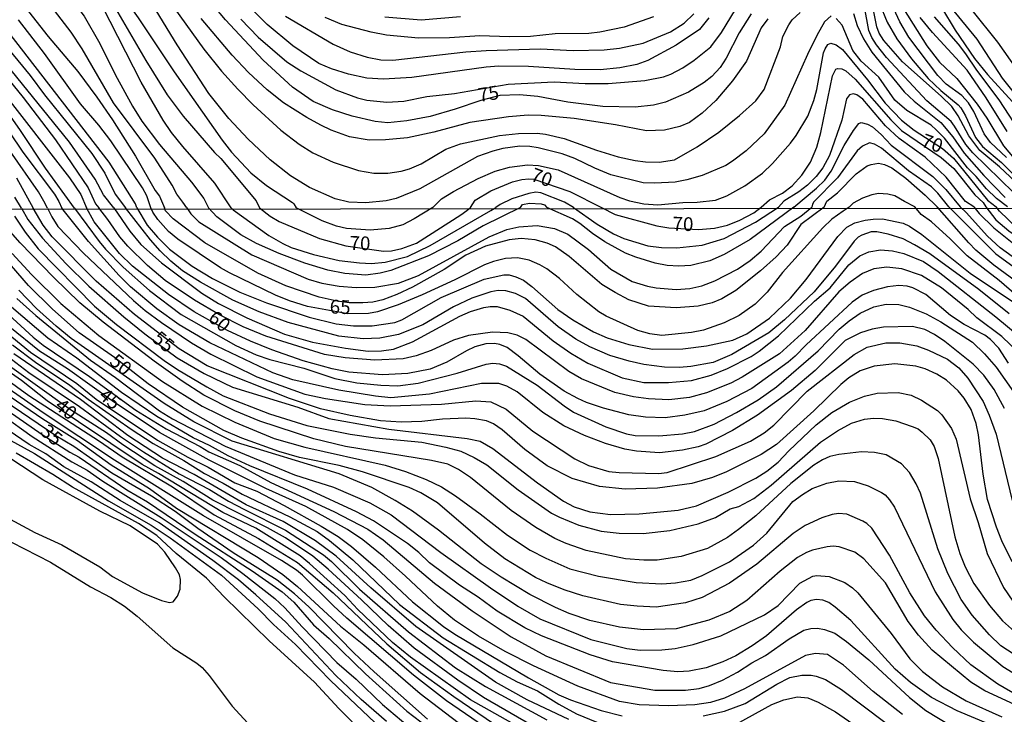
# Model space of a CAD drawing. Units: millimetres. Extents: x 185533 to 187948, y 1671515 to 1674290.
# Drawn here: x 186760 to 186938, y 1671979 to 1672105 of the extents above; entities that cross this region are included whole.
import ezdxf
from ezdxf.enums import TextEntityAlignment as Align

# ---------------------------------------------------------------- set-up
doc = ezdxf.new("R2010")
doc.units = ezdxf.units.MM
for name, color, linetype in [('IMAGEM', 7, 'Continuous'), ('V-CURVA_DE_NIVEL', 4, 'Continuous'), ('V-CURVA_MESTRA', 1, 'Continuous'), ('V-TEXTO_DE_ALTIMETRIA', 7, 'Continuous'), ('X-LIMITE_1000', 7, 'Continuous')]:
    doc.layers.add(name, color=color, linetype=linetype)
picture_1 = doc.add_image_def('image1.jpg', size_in_pixel=(4023, 4623))

msp = doc.modelspace()

# ---------------------------------------------------------------- linework, layer by layer
at = {"layer": 'V-CURVA_DE_NIVEL'}
for points in [[(186797.88, 1672070.52), (186794.91, 1672074.97), (186789.12, 1672081.66), (186787.06, 1672084.21), (186785.53, 1672086.41), (186781.55, 1672093.3), (186774.54, 1672107.04), (186772.45, 1672110.35), (186771.08, 1672111.88), (186767.1, 1672115.47), (186765.65, 1672116.57), (186747.93, 1672127.63)], [(186758.19, 1672127.77), (186761.76, 1672125.43), (186766.2, 1672122.01), (186770.3, 1672118.29), (186773.53, 1672114.87), (186776.8, 1672110.9), (186781.01, 1672104.97), (186787.51, 1672095.21), (186796.23, 1672082.81), (186797.95, 1672080.61), (186801.44, 1672076.86), (186804.26, 1672074.55), (186809, 1672071.48), (186809.25, 1672071.22), (186809.67, 1672070.53)], [(186754.07, 1672120.39), (186760.39, 1672116.31), (186764.35, 1672113.22), (186765.92, 1672111.72), (186768.24, 1672109.21), (186771.19, 1672105.27), (186774.05, 1672100.34), (186776.83, 1672094.7), (186779.97, 1672088.96), (186781.64, 1672086.22), (186784.86, 1672081.98), (186790.69, 1672075.19), (186792.9, 1672072.2), (186793.76, 1672070.51)], [(186789.85, 1672070.51), (186789.11, 1672071.57), (186788.02, 1672073.02), (186787.16, 1672074.65), (186784.04, 1672079.5), (186776.51, 1672089.6), (186770.83, 1672099.36), (186768.83, 1672102.42), (186764.61, 1672107.91), (186761.64, 1672111.22), (186758.25, 1672114.37)], [(186757.82, 1672110.13), (186759.78, 1672107.85), (186764.64, 1672101.62), (186770.03, 1672095.24), (186773.48, 1672090.59), (186776.32, 1672086.48), (186780.52, 1672079.89), (186784.07, 1672073.69), (186784.86, 1672072.66), (186785.8, 1672070.5)], [(186785.3, 1672109.94), (186792.88, 1672099.32), (186796.12, 1672095.34), (186799.05, 1672092.04), (186801.86, 1672089.23), (186806.86, 1672084.62), (186810.18, 1672082.04), (186812.67, 1672080.48), (186816.36, 1672078.78), (186820.96, 1672077.32), (186823.76, 1672076.83), (186826.25, 1672076.8), (186828.7, 1672077.18), (186830.23, 1672077.6), (186832.34, 1672078.5), (186836.78, 1672081.14), (186839.44, 1672082.16), (186846.52, 1672083.67), (186849.96, 1672084.01), (186853.34, 1672084.07), (186854.87, 1672083.91), (186858.28, 1672083.09), (186864.12, 1672080.99), (186868.07, 1672079.8), (186871.16, 1672079.1), (186873.04, 1672078.87), (186875.5, 1672078.81), (186878.3, 1672079.24), (186882.39, 1672081.58), (186886.34, 1672084.27), (186890.04, 1672087.29), (186893.02, 1672089.96), (186894.56, 1672092.02), (186897.51, 1672099.74), (186897.9, 1672101.58), (186898.99, 1672103.72), (186899.61, 1672104.62), (186899.61, 1672104.62), (186901.09, 1672105.97)], [(186939.84, 1672073.23), (186932.4, 1672080.48), (186931.12, 1672081.98), (186929.08, 1672085.36), (186928.45, 1672086.16), (186924.03, 1672089.92), (186916.73, 1672097.78), (186914.89, 1672100.07), (186914.04, 1672101.43), (186913.51, 1672102.7), (186911.96, 1672111.37)], [(186799.62, 1672104.77), (186802.76, 1672101.48), (186807.98, 1672097.04), (186810.47, 1672095.4), (186816.87, 1672091.94), (186820.76, 1672090.48), (186822.45, 1672090.06), (186826.09, 1672089.71), (186829.18, 1672089.9), (186833.36, 1672090.73), (186838.39, 1672091.28), (186848.12, 1672092.93), (186856.47, 1672093.41), (186862.05, 1672093.06), (186866.22, 1672093.09), (186872.92, 1672093.63), (186876.26, 1672094.27), (186877.58, 1672094.76), (186879.77, 1672095.94), (186881.83, 1672097.31), (186884.85, 1672099.75), (186886.78, 1672102.35), (186890.21, 1672107.9)], [(186938.51, 1672079.67), (186935.57, 1672082.35), (186934.47, 1672083.93), (186932.59, 1672088.01), (186931.59, 1672089.6), (186930.38, 1672090.92), (186927.57, 1672092.96), (186926.05, 1672094.52), (186920.79, 1672101.49), (186919.12, 1672104.3), (186917.26, 1672108.38)], [(186918.08, 1672109.49), (186924.06, 1672099.93), (186926.33, 1672096.95), (186929.5, 1672094.01), (186933.18, 1672089.35), (186934.92, 1672086.81), (186937.93, 1672081.79), (186939.86, 1672079.49)], [(186906.72, 1672105.35), (186905.49, 1672104.28), (186904.09, 1672101.78), (186902.37, 1672098.34), (186898.26, 1672089.16), (186894.55, 1672083.96), (186891.28, 1672080.86), (186888.8, 1672079.01), (186887.58, 1672078.22), (186883.31, 1672076.36), (186880.54, 1672075.59), (186878.4, 1672075.19), (186874.73, 1672074.97), (186872.6, 1672075.08), (186866.73, 1672076.48), (186863.83, 1672077.69), (186860.2, 1672079.49), (186857.9, 1672080.31), (186853.57, 1672081.42), (186852.04, 1672081.65), (186850.22, 1672081.68), (186847.16, 1672081.27), (186845.31, 1672080.82), (186842.57, 1672079.83), (186832.08, 1672073.98), (186827.81, 1672072.21), (186825.96, 1672071.77), (186822.29, 1672071.41), (186819.23, 1672071.57), (186816.72, 1672072.15), (186812.09, 1672074.23), (186808.65, 1672076.3), (186804.95, 1672079.21), (186800.96, 1672083), (186797.44, 1672086.71), (186793.82, 1672091.26), (186788.08, 1672100.12), (186784.28, 1672106.34)], [(186884.52, 1672105), (186882.83, 1672102.91), (186878.56, 1672100.01), (186873.46, 1672097.27), (186871.42, 1672096.54), (186868.36, 1672095.9), (186864.79, 1672095.58), (186860.2, 1672095.61), (186851.78, 1672096.15), (186846.43, 1672096.22), (186844.13, 1672096.03), (186830.61, 1672094.18), (186825.51, 1672093.89), (186822.45, 1672094.05), (186819.14, 1672094.75), (186816.08, 1672095.72), (186813.76, 1672096.74), (186809.06, 1672099.91), (186804.41, 1672103.8), (186801.38, 1672106.84)], [(186915.44, 1672107.58), (186916.87, 1672104.23), (186918.63, 1672101.17), (186921.26, 1672097.55), (186924.26, 1672094.01), (186926.56, 1672091.78), (186929.71, 1672089.22), (186930.2, 1672088.65), (186931.06, 1672087.21), (186932.84, 1672083.29), (186934.15, 1672081.65), (186937.6, 1672078.76), (186940.78, 1672075.52)], [(186926.69, 1672106.85), (186929.18, 1672102.77), (186932.69, 1672097.6), (186935.04, 1672094.72), (186939.59, 1672089.73)], [(186941.61, 1672089.22), (186937.77, 1672094.06), (186933.2, 1672101.11), (186928.48, 1672106.85)], [(186932.19, 1672106.4), (186936.89, 1672100.57), (186941.48, 1672094.06)], [(186895.21, 1672104.84), (186893.98, 1672103.18), (186891.36, 1672097.16), (186888.79, 1672093.55), (186885.79, 1672089.98), (186883.31, 1672087.67), (186881.01, 1672086), (186879.23, 1672085.29), (186876.46, 1672084.61), (186873.2, 1672084.52), (186867.56, 1672085.6), (186860.07, 1672086.75), (186854.11, 1672087.29), (186851.72, 1672087.35), (186848.15, 1672087.04), (186841.17, 1672085.98), (186834.6, 1672084.23), (186829.85, 1672083.22), (186825.86, 1672082.83), (186822.87, 1672082.8), (186819.3, 1672083.43), (186816.01, 1672084.61), (186814.1, 1672085.52), (186811.61, 1672086.89), (186807.36, 1672089.6), (186804.41, 1672091.91), (186801.01, 1672095.08), (186798.03, 1672098.22), (186792.45, 1672104.85)], [(186807.73, 1672105.31), (186816.36, 1672100.24), (186819.42, 1672098.83), (186822.52, 1672097.87), (186825, 1672097.36), (186827.17, 1672097.3), (186840.4, 1672098.8), (186844.1, 1672099.09), (186853.95, 1672099.4), (186859.88, 1672099.05), (186865.52, 1672099.16), (186868.29, 1672099.5), (186872.6, 1672100.42), (186877.55, 1672102.43), (186880.05, 1672104.02), (186881.81, 1672105.73)], [(186874.45, 1672105.17), (186869.16, 1672103.29), (186864.72, 1672102.37), (186862.75, 1672102.15), (186856.63, 1672102.11), (186852.16, 1672101.64), (186848.28, 1672101.54), (186842.98, 1672101.73), (186837.44, 1672101.39), (186831.86, 1672101.32), (186826.02, 1672101.86), (186823.25, 1672102.37), (186817.93, 1672103.77), (186814.93, 1672105.06)], [(186938.7, 1672070.69), (186936.66, 1672072.19), (186934.87, 1672073.96), (186932.97, 1672076.21), (186931.41, 1672077.77), (186927.22, 1672083.13), (186925.74, 1672084.69), (186924.82, 1672085.49), (186920.41, 1672088.21), (186918.21, 1672090.06), (186915.36, 1672094.22), (186912.14, 1672097.12), (186910.63, 1672099.07), (186908.7, 1672103.66), (186907.6, 1672104.9)], [(186910.75, 1672105.76), (186911.39, 1672103.6), (186912.54, 1672101.17), (186914.05, 1672098.75), (186919.93, 1672091.56), (186921.74, 1672089.88), (186926.6, 1672085.98), (186928.78, 1672083.39), (186930.82, 1672080.45), (186934.36, 1672076.4), (186938.26, 1672072.42)], [(186938.61, 1672084.37), (186934.81, 1672090.49), (186931.37, 1672095.53), (186925.08, 1672102.35), (186922.83, 1672105.06)], [(186780.78, 1672070.5), (186780.51, 1672071.23), (186775.75, 1672078.83), (186756.32, 1672103.92)], [(186756.1, 1672100.98), (186761.42, 1672094.53), (186764.02, 1672091), (186772.58, 1672080.36), (186774.94, 1672076.82), (186776.85, 1672072.99), (186778.7, 1672070.49)], [(186834.47, 1672070.56), (186836, 1672072.13), (186838.17, 1672073.46), (186842.66, 1672075.85), (186845.76, 1672077.15), (186848.37, 1672077.89), (186851.59, 1672078.31), (186853.6, 1672078.17), (186857.17, 1672077.44), (186868.36, 1672072.37), (186870.14, 1672071.78), (186872.69, 1672071.24), (186875.24, 1672071.08), (186879.77, 1672071.51), (186882.39, 1672071.54), (186885.7, 1672071.89), (186887.74, 1672072.69), (186891.02, 1672074.48), (186894.21, 1672076.78), (186896.07, 1672078.59), (186899.34, 1672082.28), (186900.33, 1672083.62), (186902.48, 1672087.18), (186903.55, 1672089.98), (186904.08, 1672092.02), (186905.33, 1672098.62), (186905.59, 1672099.39), (186906.1, 1672100.15), (186906.66, 1672100.39), (186907.57, 1672100.12), (186908.76, 1672099.23), (186913.26, 1672093.75), (186916.49, 1672089.5), (186919.42, 1672086.44), (186921.72, 1672084.61), (186926.86, 1672081.3), (186928.88, 1672079.51), (186935.03, 1672071.88), (186936.59, 1672070.68)], [(186769.47, 1672070.48), (186764.18, 1672077.72), (186759.64, 1672084.57), (186750.63, 1672097.35)], [(186753.62, 1672098.5), (186760.13, 1672090.54), (186766.02, 1672082.86), (186771.94, 1672074.14), (186773.28, 1672071.27), (186773.83, 1672070.49)], [(186776.58, 1672070.49), (186774.71, 1672072.86), (186773.2, 1672075.73), (186768.56, 1672082.46), (186756.17, 1672097.71)], [(186752.32, 1672092.04), (186760.09, 1672080.59), (186765.79, 1672073.01), (186766.62, 1672071.69), (186767.17, 1672070.48)], [(186932.57, 1672070.68), (186931.08, 1672071.69), (186927.54, 1672076.07), (186923.73, 1672079.72), (186919.01, 1672083.11), (186916.54, 1672085.42), (186912.41, 1672090.24), (186911.33, 1672091.03), (186910.73, 1672091.21), (186910.01, 1672091.05), (186909.5, 1672090.3), (186908.62, 1672086.41), (186906.39, 1672080.01), (186905.16, 1672077.77), (186903.96, 1672076.22), (186902.4, 1672074.65), (186900.81, 1672073.42), (186898.09, 1672071.75), (186897.15, 1672070.64)], [(186899.91, 1672070.64), (186904.05, 1672074.06), (186905.54, 1672075.56), (186906.69, 1672077.17), (186909.06, 1672081.82), (186910.72, 1672084.57), (186911.69, 1672085.84), (186912.16, 1672085.98), (186913.28, 1672085.73), (186914.2, 1672085.19), (186915.78, 1672083.82), (186917.59, 1672081.9), (186925.15, 1672076.21), (186927.48, 1672073.87), (186930.09, 1672070.68)], [(186928.03, 1672070.67), (186926.01, 1672073.18), (186924.86, 1672074.33), (186920.73, 1672077.25), (186915.79, 1672081.36), (186914.55, 1672082.04), (186913.62, 1672082.29), (186912.35, 1672081.69), (186911.42, 1672080.83), (186907.81, 1672075.99), (186903.54, 1672071.59), (186903.28, 1672071.21), (186903.16, 1672070.64)], [(186764.54, 1672070.48), (186763.91, 1672071.73), (186762.89, 1672073.41), (186757.8, 1672080.82)], [(186905.41, 1672070.65), (186905.89, 1672071.7), (186907.84, 1672073.21), (186911.2, 1672076.71), (186913.24, 1672078.12), (186913.94, 1672078.41), (186915.28, 1672078.62), (186916.37, 1672078.4), (186917.67, 1672077.8), (186920.23, 1672075.92), (186923.75, 1672072.82), (186925.94, 1672070.67)], [(186758.92, 1672075.93), (186761.94, 1672070.47)], [(186859.96, 1672070.59), (186858.32, 1672071.52), (186854.05, 1672073.26), (186853.12, 1672073.33), (186851.88, 1672073.14), (186848.79, 1672072.13), (186846.65, 1672071.13), (186845.85, 1672070.58)], [(186939.51, 1672006.28), (186937.65, 1672010.06), (186936.68, 1672012.54), (186935.05, 1672017.59), (186934.24, 1672022.19), (186933.44, 1672029.3), (186932.97, 1672031.4), (186932.1, 1672033.91), (186930.81, 1672035.97), (186929.71, 1672037.31), (186927.6, 1672039.26), (186925.86, 1672040.31), (186923.76, 1672041.3), (186922.02, 1672041.78), (186918.24, 1672042.18), (186914.49, 1672041.77), (186911.98, 1672040.96), (186909.88, 1672039.67), (186908.42, 1672038.48), (186903.55, 1672033.65), (186896.75, 1672027.57), (186893.97, 1672025.76), (186887.72, 1672022.62), (186885.18, 1672021.58), (186881.43, 1672020.47), (186875.17, 1672019.66), (186869.3, 1672019.47), (186864.69, 1672019.95), (186859.71, 1672021.41), (186855.2, 1672023.71), (186851.15, 1672026.63), (186847.04, 1672030.21), (186845.45, 1672031.29), (186844.15, 1672031.86), (186842.05, 1672032.25), (186840.4, 1672032.32), (186836.21, 1672032.18), (186832.43, 1672031.71), (186828.68, 1672031.62), (186824.93, 1672031.87), (186819.47, 1672032.82), (186814.04, 1672034.06), (186808.42, 1672035.92), (186793.49, 1672041.84), (186788.44, 1672044.92), (186780.34, 1672051.14), (186773.39, 1672057.23), (186765.42, 1672065.25), (186763.77, 1672067.35), (186761.94, 1672070.47)], [(186764.54, 1672070.48), (186765.32, 1672068.9), (186766.45, 1672067.14), (186771.06, 1672062.26), (186780.14, 1672053.71), (186782.27, 1672051.91), (186785.2, 1672049.72), (186790.65, 1672046.02), (186794.19, 1672043.94), (186802.54, 1672039.87), (186811.21, 1672036.69), (186814.96, 1672035.89), (186822.08, 1672034.84), (186826.71, 1672034.56), (186835.99, 1672034.86), (186842.21, 1672035.51), (186844.94, 1672035.32), (186847.72, 1672033.96), (186852.59, 1672030), (186860.17, 1672024.95), (186862.69, 1672023.76), (186866.38, 1672022.68), (186868.22, 1672022.47), (186875.36, 1672022.33), (186876.92, 1672022.51), (186885.79, 1672025.38), (186892.07, 1672028.17), (186894.51, 1672029.7), (186896.29, 1672031.1), (186902.32, 1672037.24), (186910.87, 1672043.9), (186913.25, 1672045.21), (186916.62, 1672046.02), (186919.13, 1672046.04), (186922.21, 1672045.47), (186924.37, 1672044.69), (186927.8, 1672043.04), (186929.85, 1672041.5), (186931.46, 1672039.63), (186934.26, 1672035.37), (186935.37, 1672032.86), (186936.59, 1672029.46), (186939.51, 1672017.4)], [(186938.15, 1672034.07), (186936.23, 1672037.56), (186934.38, 1672040.13), (186932.45, 1672042.15), (186927.28, 1672046.28), (186925.45, 1672047.53), (186923.65, 1672048.44), (186921.44, 1672048.96), (186916.2, 1672048.85), (186914.11, 1672048.47), (186912.01, 1672047.85), (186909.26, 1672046.42), (186903.77, 1672041), (186899.5, 1672037.35), (186893.31, 1672032.86), (186888.81, 1672030.08), (186883.94, 1672027.65), (186882.54, 1672027.17), (186879.75, 1672026.54), (186875.55, 1672026.08), (186871.36, 1672026.36), (186869.27, 1672026.71), (186865.77, 1672027.73), (186861.96, 1672029.19), (186858.18, 1672030.94), (186854.37, 1672033.36), (186849.72, 1672037.13), (186847.89, 1672038.13), (186846.4, 1672038.62), (186843.26, 1672038.64), (186833.83, 1672036.69), (186826.84, 1672036.05), (186824.04, 1672036.35), (186817.41, 1672037.42), (186809.02, 1672039.29), (186805.43, 1672040.57), (186794, 1672045.99), (186788.41, 1672049.27), (186784.39, 1672052.18), (186779.58, 1672056.19), (186777.52, 1672058.26), (186771.96, 1672064.43), (186767.17, 1672070.48)], [(186769.47, 1672070.48), (186773.91, 1672064.38), (186775.06, 1672063.04), (186778.26, 1672059.77), (186783.06, 1672055.5), (186788.79, 1672051.18), (186798.7, 1672045.53), (186802.39, 1672043.83), (186804.86, 1672042.97), (186811.06, 1672041.39), (186816.65, 1672039.54), (186820.68, 1672038.73), (186825.03, 1672038.32), (186828.11, 1672038.24), (186831.79, 1672038.69), (186838.88, 1672040.53), (186844.12, 1672042.16), (186845.35, 1672042.32), (186846.56, 1672042.21), (186847.83, 1672041.77), (186853.34, 1672038.35), (186858.25, 1672034.56), (186859.96, 1672033.45), (186865.84, 1672030.78), (186869.55, 1672029.52), (186871.11, 1672029.22), (186875.43, 1672029.11), (186879.75, 1672029.49), (186881.91, 1672029.9), (186885.46, 1672031.25), (186889.53, 1672033.35), (186893.47, 1672035.67), (186896.8, 1672038.02), (186904.36, 1672044.59), (186908.16, 1672048.47), (186909.98, 1672050.01), (186911.98, 1672051.4), (186914.41, 1672052.52), (186916.68, 1672053.02), (186918.97, 1672052.95), (186920.87, 1672052.5), (186923.92, 1672051.28), (186926.59, 1672049.82), (186932.31, 1672046.13), (186934.52, 1672044), (186936.64, 1672041.59), (186939.78, 1672037.15)], [(186940.78, 1672044.15), (186937.66, 1672047.17), (186933.13, 1672050.53), (186931.51, 1672052.07), (186926.73, 1672056.01), (186923.08, 1672058.22), (186919.48, 1672059.46), (186916.78, 1672059.72), (186914.43, 1672059.42), (186912.4, 1672058.6), (186910.12, 1672057.03), (186908.07, 1672055.3), (186901.96, 1672048.23), (186897.34, 1672044.03), (186890.54, 1672039.77), (186888.48, 1672038.7), (186884.07, 1672036.92), (186880.99, 1672036.08), (186877.27, 1672035.67), (186873.55, 1672035.83), (186870.82, 1672036.21), (186867.46, 1672037), (186861.42, 1672039.46), (186859.1, 1672040.8), (186851.32, 1672046.61), (186849.74, 1672047.42), (186848.02, 1672047.85), (186845.29, 1672047.93), (186840.88, 1672047.33), (186838.18, 1672046.5), (186834.11, 1672044.61), (186831.41, 1672043.64), (186829.03, 1672043.13), (186823.95, 1672042.89), (186818.52, 1672043.29), (186814.8, 1672043.9), (186804.13, 1672047.24), (186800.04, 1672048.89), (186795.75, 1672051.07), (186791.21, 1672053.78), (186785.9, 1672057.33), (186782.71, 1672060.06), (186779.12, 1672063.57), (186777.64, 1672065.25), (186775.5, 1672068.4), (186773.83, 1672070.49)], [(186776.58, 1672070.49), (186779.5, 1672066.3), (186781.47, 1672063.87), (186785.2, 1672060.52), (186792.52, 1672055.05), (186795.59, 1672053.17), (186800.7, 1672050.56), (186807.53, 1672047.61), (186812.61, 1672046.16), (186818.58, 1672045.04), (186822.71, 1672044.5), (186825.16, 1672044.54), (186827.28, 1672044.89), (186830.73, 1672046.21), (186839.35, 1672050.83), (186841.26, 1672051.71), (186843.67, 1672052.44), (186844.85, 1672052.63), (186846.08, 1672052.58), (186848.43, 1672051.93), (186850.85, 1672050.85), (186856.28, 1672046.38), (186859.48, 1672044.15), (186862.53, 1672042.35), (186868.79, 1672039.65), (186872.7, 1672038.81), (186877.21, 1672038.79), (186881.37, 1672039.2), (186884.95, 1672040.16), (186887.88, 1672041.38), (186892.2, 1672043.53), (186893.65, 1672044.51), (186897.15, 1672047.31), (186903.67, 1672053.55), (186906.5, 1672056.01), (186909.88, 1672060.16), (186911.91, 1672061.81), (186913.55, 1672062.55), (186915.66, 1672062.89), (186917.79, 1672062.7), (186919.86, 1672062.25), (186923.44, 1672060.76), (186926.11, 1672058.99), (186936.56, 1672050.74), (186940.77, 1672047.2)], [(186938.97, 1672051.26), (186933.46, 1672055.69), (186924.57, 1672062.16), (186921.81, 1672063.82), (186919.73, 1672064.86), (186917, 1672065.76), (186914.97, 1672066.16), (186913.95, 1672066.16), (186912.27, 1672065.55), (186911.61, 1672065.17), (186910.86, 1672064.46), (186907.5, 1672059.95), (186903.59, 1672055.29), (186898.24, 1672050.2), (186895.4, 1672047.86), (186888.67, 1672043.89), (186885.27, 1672042.42), (186881.21, 1672041.7), (186879.18, 1672041.55), (186876.48, 1672041.59), (186872.73, 1672042.07), (186870.03, 1672042.7), (186866.57, 1672043.7), (186862.92, 1672045.29), (186860.37, 1672046.7), (186857.15, 1672048.94), (186851.23, 1672054.09), (186849.46, 1672054.96), (186847.7, 1672055.46), (186846.31, 1672055.52), (186844.97, 1672055.3), (186841.54, 1672054.14), (186838.18, 1672052.52), (186832.62, 1672049.29), (186828.2, 1672047.53), (186824.84, 1672046.85), (186821.79, 1672046.72), (186817.38, 1672047.24), (186808.23, 1672049.69), (186802.96, 1672051.62), (186798.19, 1672053.78), (186792.3, 1672057.04), (186789.06, 1672059.08), (186786.92, 1672060.85), (186784.98, 1672062.71), (186783.23, 1672064.68), (186778.7, 1672070.49)], [(186780.78, 1672070.5), (186782.63, 1672067.38), (186784.49, 1672065.19), (186786.69, 1672063.04), (186790.79, 1672059.95), (186794.49, 1672057.72), (186799.41, 1672055.21), (186804.26, 1672053.28), (186812.04, 1672050.69), (186816.93, 1672049.48), (186820.04, 1672049.1), (186823.44, 1672049.1), (186827.57, 1672049.71), (186828.81, 1672050.2), (186835.95, 1672054.26), (186843.76, 1672057.6), (186847.32, 1672058.38), (186848.28, 1672058.36), (186849.51, 1672058), (186850.91, 1672057.36), (186852.42, 1672056.23), (186857.13, 1672052.06), (186859.81, 1672050.18), (186863.59, 1672047.99), (186866.09, 1672046.91), (186869.97, 1672045.72), (186874.28, 1672044.88), (186879.78, 1672044.94), (186884.07, 1672045.48), (186888.86, 1672046.51), (186891.4, 1672047.66), (186895.5, 1672050.47), (186899.29, 1672054.11), (186902.16, 1672057.5), (186907.9, 1672065.33), (186909.55, 1672067.03), (186910.96, 1672067.78), (186912.87, 1672068.29), (186914.33, 1672068.48), (186916.01, 1672068.51), (186919.73, 1672067.75), (186920.89, 1672067.21), (186923.15, 1672065.68), (186931.92, 1672058.63), (186940.33, 1672053.04)], [(186905.41, 1672070.65), (186901.2, 1672067.49), (186898.69, 1672063.73), (186896.69, 1672061.63), (186893.88, 1672059.09), (186889.4, 1672055.52), (186886.86, 1672054.01), (186885.08, 1672053.25), (186882.54, 1672052.66), (186878.6, 1672052.34), (186873.55, 1672052.67), (186869.98, 1672053.8), (186867.49, 1672055.12), (186865.12, 1672056.61), (186859.16, 1672061.69), (186856.69, 1672063.41), (186855.17, 1672064.08), (186853.01, 1672064.7), (186850.47, 1672064.95), (186848.31, 1672064.7), (186843.99, 1672063.58), (186840.4, 1672061.92), (186836.49, 1672059.34), (186830.78, 1672056.1), (186827.89, 1672054.77), (186825.38, 1672053.84), (186823.57, 1672053.42), (186821.76, 1672053.26), (186819.25, 1672053.28), (186817.09, 1672053.56), (186813.85, 1672054.32), (186807.78, 1672056.39), (186802.7, 1672058.63), (186793.08, 1672064.14), (186787.36, 1672068.54), (186785.96, 1672069.97), (186785.8, 1672070.5)], [(186789.85, 1672070.51), (186790.53, 1672069.4), (186791.97, 1672067.95), (186801.62, 1672062), (186811.82, 1672057.56), (186814.33, 1672056.86), (186817.44, 1672056.32), (186820.52, 1672056.07), (186823.92, 1672056.1), (186828.24, 1672056.83), (186831.83, 1672058.23), (186844.67, 1672065.27), (186847.86, 1672066.57), (186850.02, 1672067.05), (186853.39, 1672067.33), (186856.5, 1672066.79), (186858.95, 1672065.73), (186862.68, 1672062.93), (186866.75, 1672059.37), (186870.6, 1672057.17), (186873.36, 1672056.32), (186874.92, 1672056.01), (186878.6, 1672055.68), (186881.05, 1672055.88), (186883.21, 1672056.34), (186885.62, 1672057.28), (186889.7, 1672059.39), (186892.02, 1672060.98), (186894, 1672062.63), (186898.23, 1672067.13), (186901.17, 1672069.03), (186903.16, 1672070.64)], [(186850.34, 1672070.58), (186843.58, 1672067.22), (186839, 1672064.55), (186833.67, 1672061.81), (186826.81, 1672059.14), (186824.9, 1672058.63), (186822.27, 1672058.28), (186818.46, 1672058.58), (186815.41, 1672059.21), (186811.25, 1672060.45), (186806.55, 1672062.25), (186802.48, 1672064.04), (186799.62, 1672065.62), (186795.27, 1672068.9), (186793.76, 1672070.51)], [(186797.88, 1672070.52), (186798.21, 1672070.13), (186804.72, 1672065.49), (186807.21, 1672064.03), (186808.77, 1672063.34), (186812.77, 1672062.04), (186817.44, 1672060.95), (186821.15, 1672060.52), (186823.31, 1672060.44), (186825.82, 1672060.64), (186829.86, 1672061.71), (186833.93, 1672063.66), (186844.95, 1672070.01), (186845.85, 1672070.58)], [(186834.47, 1672070.56), (186831.07, 1672068.49), (186828.97, 1672067.43), (186826.52, 1672066.74), (186823.09, 1672066.49), (186818.8, 1672066.74), (186816.96, 1672067.19), (186814.37, 1672068.16), (186809.67, 1672070.53)], [(186850.34, 1672070.58), (186850.69, 1672071.12), (186851.97, 1672071.39), (186854.11, 1672071.27), (186854.71, 1672071.06), (186855.12, 1672070.59)], [(186899.91, 1672070.64), (186892.01, 1672064.76), (186887.27, 1672062.04), (186884.67, 1672060.87), (186881.24, 1672060.07), (186879.08, 1672059.9), (186876.92, 1672060.03), (186874.76, 1672060.47), (186871.27, 1672061.55), (186869.39, 1672062.3), (186865.65, 1672064.33), (186863.39, 1672065.88), (186861.12, 1672067.7), (186859.77, 1672068.51), (186855.12, 1672070.59)], [(186859.96, 1672070.59), (186864.26, 1672067.55), (186867.2, 1672065.82), (186869.08, 1672064.95), (186873.43, 1672063.63), (186875.9, 1672063.34), (186878.67, 1672063.25), (186883.3, 1672063.71), (186887.3, 1672064.93), (186892.99, 1672067.93), (186897.15, 1672070.64)], [(186983.02, 1672005.06), (186981.81, 1672005.89), (186978.56, 1672008.98), (186974.78, 1672012.98), (186971.95, 1672016.39), (186966.85, 1672023.23), (186961.45, 1672031.38), (186960.42, 1672033.59), (186956.76, 1672039.82), (186949, 1672050.01), (186946.47, 1672052.52), (186936.19, 1672060.09), (186932.96, 1672062.86), (186931.65, 1672064.14), (186925.94, 1672070.67)], [(186928.03, 1672070.67), (186936.53, 1672062.17), (186940.28, 1672059.47), (186946.79, 1672055.34), (186948.4, 1672054.04), (186950.02, 1672052.41), (186951.5, 1672050.61), (186954.72, 1672045.99), (186958.15, 1672042.04), (186959.63, 1672039.88), (186964.27, 1672030.96), (186967.71, 1672025.08), (186970.22, 1672021.55), (186972.27, 1672019.4), (186976.54, 1672014.2), (186980.4, 1672009.81), (186981.96, 1672008.21), (186983.01, 1672007.48)], [(186983.01, 1672010.46), (186982.25, 1672010.84), (186981.61, 1672011.47), (186976.62, 1672017.9), (186973.68, 1672021.15), (186972.19, 1672023.06), (186968.31, 1672029.81), (186966.94, 1672032.61), (186962.9, 1672039.94), (186960.04, 1672043.69), (186956.64, 1672047.06), (186953.85, 1672050.99), (186951.79, 1672053.15), (186949.1, 1672055.49), (186941.71, 1672060.14), (186937.37, 1672063.25), (186935.02, 1672065.36), (186931.19, 1672069.67), (186930.09, 1672070.68)], [(186932.57, 1672070.68), (186933.56, 1672069.46), (186936.21, 1672066.88), (186941.05, 1672063.01), (186950.09, 1672057.91), (186952.56, 1672056.07), (186954.65, 1672054.01), (186955.63, 1672052.8), (186957.07, 1672050.26), (186959.31, 1672046.88), (186960.55, 1672045.54), (186962.78, 1672043.56), (186965.14, 1672040.32), (186971.87, 1672027.75), (186975.33, 1672021.9), (186980.1, 1672015.6), (186981.75, 1672013.77), (186983.01, 1672012.96)], [(186983, 1672018.46), (186980.41, 1672021.08), (186978.79, 1672023.46), (186975.62, 1672029.18), (186973.54, 1672033.37), (186971.79, 1672037.53), (186970.41, 1672039.82), (186966.04, 1672045.72), (186962.34, 1672049.67), (186957.53, 1672055.95), (186955.17, 1672058.46), (186953.5, 1672059.63), (186950.12, 1672061.41), (186944.73, 1672063.85), (186942.61, 1672065.2), (186940.38, 1672066.87), (186937.21, 1672069.91), (186936.59, 1672070.68)], [(186758.57, 1672068.98), (186760.48, 1672066.11), (186762.84, 1672063.08), (186773.1, 1672052.69), (186777.06, 1672049.37), (186785.68, 1672042.83), (186788.11, 1672041.2), (186793.46, 1672038), (186796.42, 1672036.4), (186804.8, 1672033.14), (186811.6, 1672031.03), (186819.44, 1672029.41), (186824.04, 1672028.79), (186832.46, 1672027.97), (186836.78, 1672027.11), (186839.51, 1672026.33), (186841.96, 1672025.22), (186844.25, 1672023.89), (186849.94, 1672019.36), (186855.99, 1672015.12), (186857.42, 1672014.36), (186860.91, 1672012.93), (186864.98, 1672011.85), (186868.25, 1672011.47), (186872.6, 1672011.39), (186877.43, 1672011.96), (186882.57, 1672013.15), (186885.69, 1672014.33), (186888.35, 1672015.87), (186889.94, 1672016.34), (186892.67, 1672017.74), (186895.78, 1672020.19), (186904.75, 1672027.97), (186907.83, 1672030.05), (186910.36, 1672031.43), (186912.74, 1672032.15), (186914.36, 1672032.34), (186915.98, 1672032.29), (186918.4, 1672031.86), (186921.38, 1672030.86), (186922.46, 1672030.38), (186923.2, 1672029.83), (186924.62, 1672028.4), (186925.36, 1672027.21), (186926.08, 1672025.05), (186929.11, 1672010.79), (186930, 1672007.8), (186930.97, 1672005.39), (186932.57, 1672002.31), (186935.4, 1671998.34), (186937.78, 1671995.56), (186942.1, 1671991.72)], [(186942.48, 1671987.73), (186937.48, 1671991.03), (186935.43, 1671993.01), (186932.24, 1671996.57), (186930.29, 1671999.45), (186927.87, 1672004.18), (186926.04, 1672008.6), (186922.89, 1672018.76), (186922.13, 1672020.44), (186920.92, 1672022.48), (186919.47, 1672024.08), (186916.68, 1672025.67), (186914.58, 1672026.14), (186912.2, 1672026.21), (186908.11, 1672025.76), (186906.42, 1672025.36), (186905.09, 1672024.78), (186903.53, 1672023.79), (186899.39, 1672020.49), (186893, 1672014.61), (186889.91, 1672012.12), (186887.89, 1672010.71), (186884.26, 1672008.72), (186879.49, 1672007.26), (186875.11, 1672006.59), (186872.73, 1672006.55), (186869.36, 1672006.8), (186862.25, 1672008.3), (186858.63, 1672009.6), (186856.56, 1672010.53), (186853.15, 1672012.53), (186848.67, 1672015.61), (186841.27, 1672021.58), (186839.1, 1672023.04), (186837.19, 1672024.02), (186834.18, 1672024.68), (186818.58, 1672027.2), (186812.83, 1672028.6), (186803.05, 1672031.81), (186798.54, 1672033.65), (186792.9, 1672036.53), (186788.95, 1672039.07), (186783.9, 1672042.7), (186774.63, 1672049.78), (186770.42, 1672053.28), (186765.63, 1672057.91), (186759.59, 1672064.17), (186757.43, 1672066.66)], [(186758.11, 1672062.22), (186761.62, 1672058.39), (186766.97, 1672053.18), (186773.87, 1672047.36), (186785.41, 1672038.99), (186792.58, 1672034.5), (186798.54, 1672031.59), (186805.66, 1672028.68), (186811.21, 1672027.06), (186825.79, 1672023.79), (186829.51, 1672022.65), (186833.22, 1672021.19), (186836.02, 1672019.86), (186838.54, 1672018.27), (186843.03, 1672015), (186847.97, 1672011.13), (186852.12, 1672008.4), (186854.91, 1672006.93), (186859.26, 1672005.02), (186864.5, 1672003.66), (186871.33, 1672002.52), (186875.97, 1672002.26), (186878.44, 1672002.48), (186881.24, 1672002.96), (186883.32, 1672003.77), (186888.26, 1672006.28), (186892.61, 1672009.29), (186895, 1672011.49), (186899.74, 1672017.2), (186901.48, 1672018.49), (186903.25, 1672019.55), (186905.91, 1672020.54), (186908.11, 1672020.97), (186910.9, 1672020.84), (186913.41, 1672020.08), (186915.85, 1672018.87), (186916.46, 1672018.41), (186917.3, 1672017.5), (186918.19, 1672016.19), (186925.54, 1672000.82), (186928.76, 1671995.8), (186930.3, 1671993.93), (186932.48, 1671991.72), (186937.81, 1671987.25), (186942.05, 1671984.68)], [(186940.78, 1671981.84), (186936.91, 1671984.05), (186932.05, 1671987.6), (186928.68, 1671990.7), (186925.71, 1671993.84), (186923.63, 1671996.44), (186920.96, 1672000.63), (186917.25, 1672007.46), (186914.04, 1672012.36), (186913.14, 1672013.23), (186912.41, 1672013.67), (186909.54, 1672014.9), (186908.01, 1672015.06), (186906.87, 1672014.87), (186904.99, 1672014.25), (186901.95, 1672012.84), (186899.77, 1672011.41), (186893.18, 1672005.85), (186888.23, 1672002.39), (186883.3, 1671999.77), (186880.25, 1671998.83), (186874.95, 1671998.07), (186871.52, 1671998.2), (186868.5, 1671998.53), (186861.65, 1672000.07), (186858.25, 1672001.18), (186855.1, 1672002.43), (186853.07, 1672003.4), (186847.53, 1672006.8), (186843.82, 1672009.63), (186835.3, 1672016.95), (186832.24, 1672018.79), (186830.14, 1672019.74), (186821.66, 1672022.62), (186817.47, 1672023.74), (186810.26, 1672025.22), (186806.48, 1672026.3), (186799.81, 1672028.72), (186796.51, 1672030.11), (186789.01, 1672034.34), (186782.79, 1672038.57), (186776.68, 1672043.34), (186770.31, 1672047.82), (186765.45, 1672052.12), (186761.12, 1672056.42), (186756.87, 1672061.32)], [(186938.08, 1671975.65), (186929.54, 1671979.24), (186924.89, 1671981.66), (186921.05, 1671984.35), (186918.28, 1671986.81), (186910.23, 1671995.61), (186907.42, 1671998.04), (186906.26, 1671998.86), (186905.17, 1671999.31), (186904.04, 1671999.44), (186902.99, 1671999.23), (186902.29, 1671998.91), (186900.43, 1671997.58), (186894.94, 1671992.87), (186892.35, 1671991), (186889.4, 1671989.19), (186887.02, 1671988.1), (186884, 1671987.05), (186880.95, 1671986.41), (186878.89, 1671986.32), (186876.19, 1671986.55), (186867.04, 1671988.13), (186862.98, 1671989.38), (186854.18, 1671992.83), (186851.15, 1671994.32), (186846.12, 1671997.34), (186842.65, 1671999.86), (186839.29, 1672002.02), (186833.86, 1672006.08), (186831.92, 1672007.95), (186829.84, 1672009.6), (186823.7, 1672013.71), (186820.58, 1672015.36), (186811.71, 1672019.47), (186801.24, 1672023.71), (186797.3, 1672025.49), (186793.91, 1672027.41), (186790.99, 1672028.78), (186784.38, 1672032.63), (186777.98, 1672036.98), (186769.88, 1672043.24), (186764.63, 1672046.86), (186758, 1672052.48)], [(186758.99, 1672054.07), (186762.42, 1672050.99), (186772.37, 1672042.86), (186776.88, 1672039.73), (186784.85, 1672033.7), (186787.21, 1672032.21), (186796.8, 1672027.29), (186809.34, 1672022.05), (186816.45, 1672019.82), (186823, 1672016.97), (186826.87, 1672014.79), (186835.89, 1672007.99), (186844.92, 1672001.53), (186849.86, 1671998.21), (186853.86, 1671995.94), (186863.07, 1671992.19), (186869.62, 1671990.54), (186872.03, 1671990.26), (186875.97, 1671990.29), (186878.41, 1671990.54), (186881.68, 1671991.27), (186886.67, 1671992.83), (186894.58, 1671996.65), (186897.1, 1671998.32), (186901.02, 1672002.41), (186903.37, 1672003.64), (186904.1, 1672003.8), (186906.3, 1672003.63), (186909.15, 1672002.5), (186910.58, 1672001.53), (186911.55, 1672000.66), (186917.6, 1671993.26), (186920.96, 1671988.68), (186923.28, 1671986.37), (186926.87, 1671983.57), (186931.19, 1671981.05), (186937.67, 1671978.13)], [(186756.75, 1672051.8), (186761.97, 1672047.05), (186763.77, 1672045.61), (186772.18, 1672039.91), (186780.55, 1672033.78), (186786.06, 1672030.43), (186792.26, 1672027.2), (186793.82, 1672026.24), (186799.46, 1672023.73), (186805.05, 1672020.68), (186816.49, 1672015.38), (186822.68, 1672012.18), (186825.44, 1672010.28), (186834.77, 1672002.42), (186841.57, 1671997.35), (186848.67, 1671992.65), (186854.91, 1671989.24), (186866.69, 1671984.36), (186874.73, 1671982.95), (186880.29, 1671982.99), (186882.76, 1671983.28), (186884.61, 1671983.81), (186886.97, 1671984.79), (186889.72, 1671986.24), (186892.3, 1671987.95), (186894.77, 1671989.27), (186899.09, 1671992.29), (186901.72, 1671993.86), (186902.99, 1671994.2), (186904.23, 1671994.23), (186905.5, 1671994), (186907.34, 1671993.31), (186909.49, 1671991.81), (186913.52, 1671988.49), (186920.87, 1671981.66), (186923.84, 1671979.3), (186928.76, 1671976.35)], [(186919.63, 1671978.54), (186914.3, 1671982.76), (186908.92, 1671987.53), (186906.02, 1671989.46), (186903.85, 1671989.63), (186902.04, 1671989.29), (186890.96, 1671983.25), (186887.34, 1671981.54), (186884.83, 1671980.73), (186881.94, 1671980.29), (186877.27, 1671980.11), (186871.87, 1671980.3), (186868.28, 1671980.92), (186860.76, 1671983.68), (186852.69, 1671987.38), (186847.54, 1671989.97), (186842.7, 1671992.8), (186838.38, 1671995.7), (186835.31, 1671998.24), (186829.51, 1672003.69), (186825.54, 1672007.18), (186821.77, 1672010.25), (186818.96, 1672012.14), (186811.41, 1672016.3), (186804.16, 1672019.6), (186793.87, 1672024.71), (186784.85, 1672029.73), (186776.28, 1672035.48), (186768.18, 1672041.32), (186763.12, 1672044.48), (186757.72, 1672048.83)], [(186758.23, 1672045.64), (186762.37, 1672042.48), (186768.58, 1672038.31), (186771.94, 1672035.78), (186779.74, 1672030.34), (186783.74, 1672027.76), (186789.3, 1672024.68), (186793.02, 1672022.28), (186796.42, 1672020.55), (186799.85, 1672018.55), (186808.52, 1672014.44), (186813.47, 1672011.79), (186815.69, 1672010.17), (186819.93, 1672006.63), (186828.38, 1671998.53), (186836.32, 1671992.49), (186846.62, 1671986.21), (186849.74, 1671984.48), (186853.45, 1671982.84), (186857.29, 1671980.41), (186860.5, 1671978.68), (186864.19, 1671977.17)], [(186852.53, 1671976.51), (186843.65, 1671981.66), (186839, 1671984.8), (186831.04, 1671990.62), (186826.31, 1671994.7), (186821.5, 1671999.36), (186815.47, 1672004.91), (186812.66, 1672007.29), (186807.7, 1672010.63), (186804.45, 1672012.46), (186794.54, 1672017.47), (186789.14, 1672020.84), (186784.04, 1672023.71), (186778.22, 1672027.51), (186775.25, 1672029.67), (186768.91, 1672033.75), (186754.41, 1672044.05)], [(186756.46, 1672044.24), (186761.19, 1672040.62), (186770.34, 1672034.45), (186777.8, 1672029.03), (186781.96, 1672026.22), (186788.41, 1672022.24), (186793.94, 1672019.42), (186797.35, 1672017.31), (186800.26, 1672015.74), (186807.69, 1672012.03), (186814.6, 1672007.53), (186816.09, 1672006.33), (186821.15, 1672001.28), (186830.04, 1671993.57), (186838.57, 1671987.03), (186844.02, 1671983.62), (186855.13, 1671977.57)], [(186859.1, 1671977.65), (186851.55, 1671981.24), (186845.81, 1671984.46), (186831.33, 1671994.56), (186823.22, 1672001.56), (186816.93, 1672007.28), (186813.18, 1672010.06), (186807.27, 1672013.57), (186800.58, 1672016.62), (186791.17, 1672022.09), (186785.42, 1672025.08), (186779.11, 1672029.22), (186770.55, 1672035.72), (186758.46, 1672044.03)], [(186752.79, 1672042.51), (186761.18, 1672036.44), (186773.98, 1672028.18), (186778.07, 1672025.32), (186787.21, 1672019.89), (186794.76, 1672014.77), (186802.8, 1672010.49), (186809.91, 1672006.15), (186816.36, 1672000.62), (186826.09, 1671991.38), (186832.21, 1671986.17), (186838.25, 1671981.81), (186846.94, 1671975.93)], [(186848.21, 1671973.33), (186836.92, 1671981.02), (186830.96, 1671985.68), (186818.83, 1671996.07), (186816.41, 1671998.27), (186810.82, 1672003.86), (186809.7, 1672004.75), (186806.99, 1672006.49), (186792.83, 1672014.63), (186776.69, 1672024.71), (186763.77, 1672033.29), (186756.18, 1672038.59)], [(186750.92, 1672036.78), (186761.77, 1672029.01), (186768.95, 1672024.44), (186771.74, 1672022.89), (186774.61, 1672020.93), (186785.19, 1672014.3), (186796.02, 1672007.03), (186800, 1672004.17), (186805.8, 1671999.59), (186807.58, 1671997.93), (186810.75, 1671994.45), (186817.05, 1671988), (186820.52, 1671984.95), (186825.33, 1671980.36), (186831.05, 1671975.54)], [(186756.62, 1672037.04), (186763.73, 1672032.24), (186769.96, 1672028.31), (186776.09, 1672023.89), (186783.05, 1672019.57), (186787.95, 1672016.01), (186802.77, 1672007.04), (186807.23, 1672003.98), (186809.91, 1672001.79), (186817.72, 1671994.58), (186821.92, 1671991.21), (186832.17, 1671982.39), (186839.01, 1671977.11)], [(186833.5, 1671977.71), (186823.77, 1671986.33), (186820.17, 1671989.72), (186811.97, 1671998.13), (186809.36, 1672000.47), (186806.23, 1672002.94), (186798.23, 1672007.93), (186791.79, 1672012.31), (186787.73, 1672015.41), (186783.43, 1672018.2), (186776.2, 1672022.34), (186769.3, 1672027.22), (186766.07, 1672029.13), (186756.62, 1672035.52)], [(186826.04, 1671977.3), (186821.45, 1671981.28), (186816.85, 1671985.63), (186807.77, 1671995.32), (186802.34, 1672000.31), (186799.17, 1672002.98), (186794.51, 1672006.52), (186784.79, 1672013.33), (186777.72, 1672017.39), (186772.45, 1672020.76), (186767.53, 1672023.52), (186764.23, 1672025.86), (186761.2, 1672027.57), (186752.38, 1672033.55)], [(186757.24, 1672028.67), (186762.21, 1672025.92), (186775.61, 1672017.36), (186783.36, 1672012.95), (186786.79, 1672010.63), (186796.13, 1672003.83), (186802.75, 1671997.77), (186805.56, 1671994.88), (186809.55, 1671991.26), (186815.85, 1671984.76), (186823.96, 1671977.08)], [(186822.23, 1671974.74), (186817.37, 1671979.65), (186812.99, 1671984.46), (186804.78, 1671991.92), (186796.58, 1671999.93), (186793.41, 1672003.31), (186787.89, 1672007.8), (186784.39, 1672011.07), (186781.06, 1672013.23), (186769.1, 1672019.8), (186765.51, 1672022.12), (186758.88, 1672026)], [(186755.62, 1672011.07), (186765.07, 1672006.2), (186772.34, 1672001.75), (186776.06, 1671999.78), (186778.52, 1671998.2), (186780.84, 1671996.39), (186787.28, 1671990.65), (186791.65, 1671987.91), (186792.58, 1671987.11), (186793.89, 1671985.67), (186798.02, 1671980.09), (186801.54, 1671976.25)], [(186889.46, 1671976.81), (186895.94, 1671980.35), (186898.1, 1671981.25), (186900.58, 1671981.75), (186902.45, 1671981.56), (186904.33, 1671980.83), (186907.45, 1671979.02), (186917.9, 1671971.87)]]:
    msp.add_lwpolyline(points, dxfattribs=at)
at = {"layer": 'V-CURVA_MESTRA'}
for points in [[(186756.37, 1672125.88), (186764.43, 1672120.92), (186768.74, 1672117.41), (186771, 1672115.17), (186772.19, 1672113.76), (186776.04, 1672108.12), (186782.41, 1672097.25), (186786.24, 1672091.04), (186789.14, 1672087.15), (186794.86, 1672080.56), (186795.99, 1672079.49), (186802.38, 1672071.78), (186803, 1672070.52)], [(186892.18, 1672105.74), (186890.02, 1672102.26), (186887.66, 1672097.67), (186886.56, 1672096.01), (186885.06, 1672094.37), (186883.63, 1672093.25), (186880.82, 1672091.48), (186876.62, 1672089.71), (186874.48, 1672089.17), (186871.16, 1672088.79), (186865.3, 1672088.88), (186858.95, 1672089.71), (186853.5, 1672090.73), (186850.19, 1672091), (186846.6, 1672090.88), (186843.16, 1672089.99), (186838.52, 1672088.42), (186833.93, 1672087.11), (186829.72, 1672086.28), (186826.28, 1672085.97), (186823.98, 1672086.2), (186819.78, 1672087.13), (186816.24, 1672088.28), (186812.76, 1672089.82), (186808.97, 1672092.4), (186803.66, 1672097.34), (186796.85, 1672104.61), (186790.1, 1672112.68)], [(186944.97, 1672070.69), (186937.2, 1672077.93), (186933.67, 1672080.94), (186931.68, 1672083.56), (186929.72, 1672087.24), (186928.56, 1672088.88), (186926.63, 1672090.8), (186919.61, 1672097.04), (186916.25, 1672100.87), (186915.42, 1672102.19), (186914.95, 1672103.37), (186913.89, 1672108.95)], [(186783.32, 1672070.5), (186782.58, 1672072.71), (186781.78, 1672074.14), (186776.04, 1672082.65), (186773.85, 1672085.5), (186770.55, 1672089.38), (186764.02, 1672098.5), (186759.31, 1672104.65)], [(186825.71, 1672105.2), (186832.34, 1672104.65), (186839.44, 1672105.25)], [(186925.37, 1672105.2), (186929.72, 1672100.19), (186931.05, 1672098.45), (186933.05, 1672095.51), (186937.1, 1672090.11), (186941.5, 1672083.32)], [(186894, 1672070.63), (186895.5, 1672071.94), (186897.85, 1672073.16), (186899.63, 1672074.53), (186901.38, 1672076.46), (186902.95, 1672078.83), (186904.08, 1672081.5), (186904.84, 1672084.18), (186906.94, 1672094.48), (186907.55, 1672095.69), (186907.86, 1672095.82), (186908.62, 1672095.75), (186909.35, 1672095.35), (186911.03, 1672093.86), (186917.53, 1672086.46), (186919.47, 1672084.58), (186926.67, 1672079.68), (186928.96, 1672077.63), (186932.77, 1672072.86), (186934.28, 1672071.47), (186934.77, 1672070.68)], [(186756.11, 1672092.02), (186768.55, 1672075.97), (186770.57, 1672072.96), (186771.63, 1672070.49)], [(186841.3, 1672070.57), (186842.14, 1672071.91), (186844.94, 1672073.6), (186848.89, 1672075.24), (186850.6, 1672075.67), (186851.85, 1672075.76), (186852.75, 1672075.7), (186859.31, 1672073.5), (186865.06, 1672070.6)], [(186759.82, 1672070.47), (186758.6, 1672072.45)], [(186921.84, 1672070.67), (186920.02, 1672071.67), (186918.22, 1672072.69), (186916.97, 1672073.01), (186915.28, 1672073.12), (186914.04, 1672072.9), (186912.38, 1672072.29), (186910.69, 1672071.38), (186909.97, 1672070.65)], [(186759.82, 1672070.47), (186760.99, 1672068.42), (186763.65, 1672065.01), (186767.85, 1672060.42), (186772.04, 1672056.29), (186778.39, 1672050.72), (186782.22, 1672047.64), (186788.08, 1672043.27), (186792.95, 1672040.45), (186798.13, 1672037.97), (186809.94, 1672034.33), (186815.6, 1672032.3), (186826.46, 1672030.36), (186840.65, 1672028.64), (186843, 1672028.17), (186845.32, 1672026.83), (186853.45, 1672020.58), (186858.16, 1672017.28), (186860.06, 1672016.26), (186862.92, 1672015.33), (186866.69, 1672014.87), (186871.84, 1672014.98), (186878.95, 1672015.62), (186882.26, 1672016.45), (186888.03, 1672018.9), (186893.02, 1672021.47), (186895.05, 1672022.73), (186897.1, 1672024.36), (186898.99, 1672026.41), (186903.94, 1672031.16), (186906.82, 1672033.37), (186910.02, 1672035.25), (186912.71, 1672036.32), (186915.06, 1672036.91), (186918.84, 1672037.03), (186921.19, 1672036.51), (186923.1, 1672035.59), (186925.98, 1672033.76), (186926.79, 1672032.97), (186928.53, 1672030.45), (186929.36, 1672028.54), (186931.9, 1672017.68), (186933.33, 1672013.43), (186934.97, 1672007.77), (186937.97, 1672001.64), (186939.64, 1671999.13)], [(186938.83, 1672042.34), (186937.13, 1672045.06), (186935.6, 1672046.61), (186934.57, 1672047.39), (186930.84, 1672049.37), (186928.36, 1672050.98), (186923.84, 1672054.8), (186921.48, 1672056.01), (186920.46, 1672056.28), (186918.94, 1672056.4), (186916.9, 1672056.17), (186914.36, 1672055.54), (186912.33, 1672054.66), (186910.48, 1672053.39), (186902.13, 1672045.67), (186900.18, 1672043.58), (186898.89, 1672042.48), (186892.3, 1672037.7), (186887.75, 1672035.38), (186883.68, 1672033.67), (186880.13, 1672032.87), (186876.57, 1672032.43), (186873.01, 1672032.51), (186869.97, 1672032.97), (186865.39, 1672034.17), (186862.34, 1672035.19), (186860.72, 1672035.91), (186858.25, 1672037.24), (186853.86, 1672040.3), (186849.93, 1672043.66), (186847.92, 1672045.15), (186846.62, 1672045.73), (186845.61, 1672045.89), (186844.08, 1672045.83), (186842.05, 1672045.26), (186840.53, 1672044.56), (186837, 1672042.48), (186833.95, 1672041.22), (186829.89, 1672040.48), (186825.31, 1672040.23), (186819.22, 1672040.68), (186816.17, 1672041.32), (186810.93, 1672042.77), (186805.21, 1672044.75), (186801.37, 1672046.29), (186797.19, 1672048.24), (186791.13, 1672051.64), (186786.49, 1672054.8), (186779.99, 1672059.9), (186777.61, 1672062.22), (186773.02, 1672067.98), (186771.63, 1672070.49)], [(186909.97, 1672070.65), (186908.86, 1672069.9), (186906.8, 1672068.46), (186905.15, 1672066.87), (186897.88, 1672058.79), (186895.06, 1672055.2), (186892.91, 1672053.04), (186890, 1672050.96), (186887.3, 1672049.67), (186883.53, 1672048.34), (186881.37, 1672047.91), (186875.97, 1672047.32), (186873.81, 1672047.64), (186871.65, 1672048.27), (186865.88, 1672050.88), (186864.58, 1672051.64), (186860.53, 1672054.77), (186857.44, 1672057.71), (186855.13, 1672059.42), (186853.86, 1672060.18), (186851.93, 1672061.01), (186849.77, 1672061.47), (186847.61, 1672061.35), (186845.45, 1672060.79), (186843.83, 1672060.18), (186838.43, 1672057.45), (186832.49, 1672054.75), (186828.17, 1672052.94), (186824.39, 1672051.67), (186822.77, 1672051.35), (186819.01, 1672051.28), (186811.69, 1672052.61), (186808.45, 1672053.64), (186805.91, 1672054.69), (186797.56, 1672058.72), (186795.95, 1672059.65), (186788.19, 1672064.82), (186786.5, 1672066.22), (186784.58, 1672068.38), (186783.66, 1672069.7), (186783.32, 1672070.5)], [(186803, 1672070.52), (186804.95, 1672069.01), (186806.56, 1672068.03), (186813.91, 1672064.98), (186818.68, 1672063.64), (186825.51, 1672062.63), (186826.93, 1672062.72), (186828.81, 1672063.11), (186831.48, 1672064.09), (186839.53, 1672069.24), (186840.59, 1672070.03), (186841.3, 1672070.57)], [(186865.06, 1672070.6), (186867.52, 1672069.29), (186875.08, 1672067.22), (186877.24, 1672066.89), (186882.64, 1672066.6), (186885.53, 1672066.85), (186887.88, 1672067.38), (186890.13, 1672068.3), (186892.64, 1672069.6), (186894, 1672070.63)], [(186983.02, 1672001.65), (186979.4, 1672005.34), (186973.41, 1672011.15), (186970.93, 1672013.9), (186967.33, 1672018.35), (186964.28, 1672022.93), (186960.71, 1672029.34), (186958.25, 1672033.38), (186956.93, 1672035.97), (186952.42, 1672042.17), (186947.54, 1672048.33), (186945.78, 1672050.18), (186943.26, 1672052.45), (186940.3, 1672054.61), (186937.15, 1672057.31), (186931.37, 1672061.82), (186928.3, 1672064.89), (186924.86, 1672067.98), (186923, 1672069.33), (186921.84, 1672070.67)], [(186934.77, 1672070.68), (186936.57, 1672068.33), (186938.91, 1672066.33), (186942.67, 1672063.81), (186951.49, 1672058.95), (186954.17, 1672056.91), (186955.72, 1672055.41), (186959.98, 1672049.13), (186964.6, 1672044.33), (186967.55, 1672040.42), (186969.91, 1672036.45), (186972.95, 1672029.75), (186977.16, 1672022.76), (186982, 1672016.28), (186983.01, 1672015.28)], [(186939.96, 1671980.38), (186934.59, 1671982.87), (186932.02, 1671984.44), (186924.98, 1671990.23), (186922.53, 1671992.97), (186920.63, 1671995.45), (186916.57, 1672002.47), (186912.61, 1672006.84), (186911, 1672008.01), (186908.14, 1672008.99), (186907.06, 1672009.09), (186905.98, 1672008.98), (186903.28, 1672008.41), (186902.2, 1672007.98), (186900.61, 1672007.05), (186897.43, 1672004.58), (186891.39, 1671999.26), (186888.29, 1671997.27), (186884.51, 1671995.7), (186878.57, 1671994.1), (186872.63, 1671993.93), (186868.31, 1671994.41), (186862.92, 1671995.65), (186859.14, 1671996.89), (186856.69, 1671997.96), (186852.03, 1672000.37), (186846.86, 1672003.46), (186843.21, 1672005.93), (186835.47, 1672012), (186830.76, 1672015.44), (186827.63, 1672017.43), (186823.38, 1672019.74), (186817.47, 1672022.23), (186798.05, 1672028.17), (186791.08, 1672031.68), (186785.68, 1672035.02), (186768.85, 1672046.83), (186766.13, 1672049.02), (186762.58, 1672052.26), (186759.34, 1672055.58)], [(186755.32, 1672049.36), (186761.46, 1672044.32), (186769.85, 1672038.64), (186773.4, 1672035.79), (186784.5, 1672028.35), (186790.01, 1672025.27), (186793.68, 1672023.43), (186798.53, 1672020.62), (186802.51, 1672019.08), (186807.5, 1672016.49), (186814.2, 1672012.76), (186817.28, 1672010.86), (186819.66, 1672009.06), (186824.06, 1672005.31), (186830.77, 1671999), (186836.36, 1671994.54), (186838.43, 1671993.13), (186851.78, 1671985.19), (186857.32, 1671982.16), (186859.44, 1671981.23), (186864.95, 1671979.27), (186868.79, 1671978.31)], [(186854.53, 1671973.8), (186841.27, 1671981.25), (186830.36, 1671988.97), (186827.15, 1671991.64), (186820.82, 1671997.64), (186818.47, 1672000.16), (186812.1, 1672005.97), (186810.37, 1672007.33), (186802.32, 1672012.36), (186796.34, 1672015.25), (186784.68, 1672022.33), (186781.7, 1672023.93), (186764.47, 1672035.48), (186759.81, 1672039.15), (186752.13, 1672044.51)], [(186753.19, 1672036.56), (186763.59, 1672029.38), (186768.59, 1672026.15), (186770.28, 1672025.24), (186778.92, 1672019.34), (186782.7, 1672017.17), (186791.33, 1672011.28), (186801.66, 1672004.66), (186807.09, 1672000.83), (186809.2, 1671998.98), (186812.82, 1671994.84), (186815.66, 1671992.37), (186822.2, 1671985.93), (186829.74, 1671979.19), (186837.35, 1671973.38)], [(186753.35, 1672016.39), (186762.27, 1672011.59), (186767.14, 1672009.36), (186774.06, 1672005.34), (186776.31, 1672003.62), (186781.78, 1672000.67), (186785.24, 1671999.24), (186786.65, 1671998.92), (186787.33, 1671998.99), (186788.13, 1672000.02), (186788.6, 1672001.29), (186788.67, 1672003.04), (186788.48, 1672003.93), (186787.79, 1672005.2), (186785.84, 1672008.03), (186784.5, 1672009.49), (186779.54, 1672012.8), (186774.07, 1672015.44), (186763.72, 1672021.17), (186746.43, 1672032.49)], [(186883.49, 1671978.3), (186887.37, 1671979.17), (186891.08, 1671980.59), (186896.86, 1671984.08), (186899.21, 1671985.26), (186901.37, 1671985.71), (186903.09, 1671985.71), (186903.98, 1671985.55), (186905.66, 1671984.92), (186908.55, 1671983.08), (186916.45, 1671977.2)]]:
    msp.add_lwpolyline(points, dxfattribs=at)
at = {"layer": 'X-LIMITE_1000'}
msp.add_line((185536.6, 1672068.93), (187947.17, 1672071.54), dxfattribs=at)

# ---------------------------------------------------------------- texts
at = {"layer": 'V-TEXTO_DE_ALTIMETRIA'}
for s, rotation, p in [('75', 9, (186842.98, 1672088.93)), ('70', 340, (186922.57, 1672080.98)), ('70', 340, (186851.73, 1672074.78)), ('70', 358, (186877.86, 1672065.63)), ('70', 358, (186819.27, 1672062.14)), ('65', 358, (186815.67, 1672050.57)), ('60', 320, (186793, 1672049.59)), ('55', 320, (186782.85, 1672045.88)), ('50', 320, (186775.11, 1672041.73)), ('45', 320, (186773.14, 1672035.51)), ('40', 320, (186765.18, 1672033.66)), ('35', 320, (186762.56, 1672028.96))]:
    msp.add_text(s, height=2.5, rotation=rotation, dxfattribs=at).set_placement(p, align=Align.BOTTOM_LEFT)

# ---------------------------------------------------------------- referenced raster images: frames only (the image files are external)
at = {"layer": 'IMAGEM'}
image = msp.add_image(picture_1, insert=(185532.76, 1671514.65), size_in_units=(2414.78, 2774.93), dxfattribs=at)
image.dxf.flags = 7

doc.saveas('drawing.dxf')
